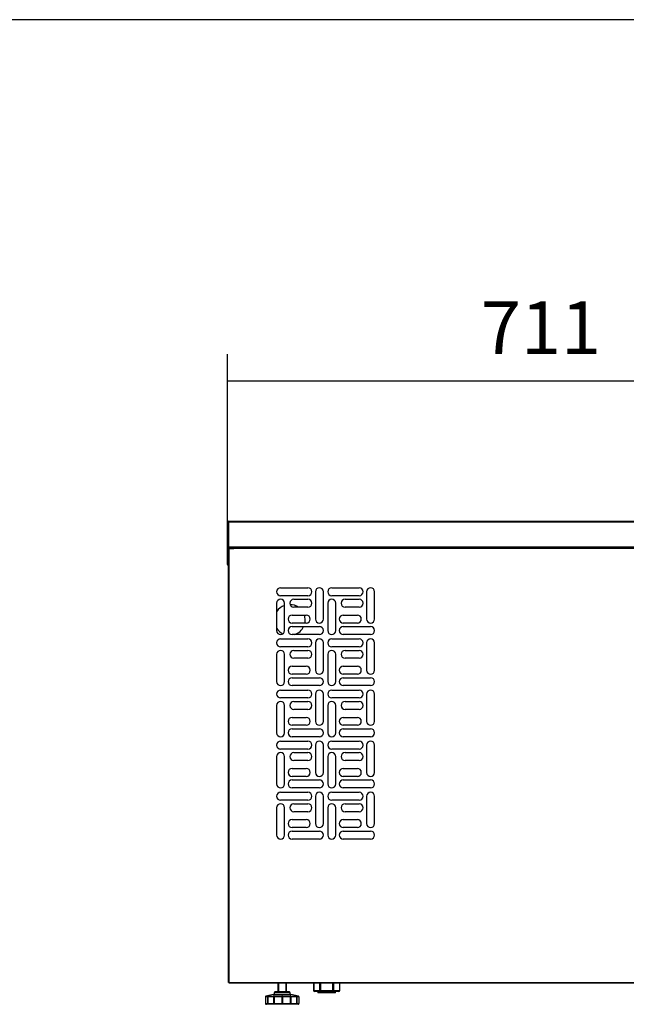
# Model space of a CAD drawing. Units: millimetres. Extents: x 0 to 6869, y -1401 to 2754.
# Drawn here: x 2118 to 2805, y 1637 to 2754 of the extents above; entities that cross this region are included whole.
import ezdxf

# ---------------------------------------------------------------- set-up
doc = ezdxf.new("R2010")
doc.units = ezdxf.units.MM
for name, color, linetype in [('10AB302', 7, 'Continuous'), ('10AB309-3', 7, 'Continuous'), ('10FAB301', 7, 'Continuous'), ('10FAB3121', 7, 'Continuous'), ('506X86', 7, 'Continuous'), ('603X14', 7, 'Continuous'), ('603X73', 7, 'Continuous'), ('Default', 7, 'Continuous'), ('INYECTADO', 7, 'Continuous')]:
    doc.layers.add(name, color=color, linetype=linetype)
doc.styles.add('SEACAD_Solid_Edge_ISO', font='seiso_0.ttf')
doc.dimstyles.new('JUANFDEZ1COT', dxfattribs={"dimtxt": 60, "dimasz": 45, "dimexe": 30, "dimexo": 45, "dimgap": 30, "dimtad": 1, "dimdec": 1, "dimzin": 12, "dimtxsty": 'SEACAD_Solid_Edge_ISO', "dimblk1": '_SE_FILLED', "dimblk2": '_SE_FILLED', "dimsah": 1, "dimcen": 30, "dimadec": 1, "dimazin": 0, "dimtfac": 1, "dimtmove": 0, "dimatfit": 3, "dimfxl": 1, "dimtolj": 1, "dimtzin": 12, "dimarcsym": 0})

# ---------------------------------------------------------------- blocks, each defined once
blk = doc.blocks.new('SE1')
at = {"layer": '10AB302', "color": 7, "linetype": 'Continuous'}
for start, end in [(109.3555, 147.7485), (56.0694, 88.4717), (0, 18.3867), (348.5299, 0), (212.2515, 243.7056), (289.6585, 334.6955)]:
    blk.add_arc((1030.1, 1157), 17.5, start, end, dxfattribs=at)
at = {"layer": '10AB309-3', "color": 7, "linetype": 'Continuous'}
for p, q in [((959.6, 1239), (959.6, 1268)), ((960.6, 1269), (1660.1, 1269)), ((960.6, 1268), (960.6, 1269)), ((960.6, 1239), (960.6, 1268)), ((1660.1, 1268), (960.6, 1268)), ((960.6, 1268), (960.6, 1240)), ((960.6, 1240), (1669.5, 1240)), ((960.6, 1239.3), (960.6, 1240)), ((960.6, 1239), (959.6, 1239)), ((959.6, 1220), (959.6, 1239)), ((962.6, 1239), (960.6, 1239)), ((960.6, 1220), (960.6, 1239)), ((1669.4, 1239), (962.6, 1239)), ((960.6, 1220), (960.6, 1226)), ((960.6, 1226), (960.8, 1226))]:
    blk.add_line(p, q, dxfattribs=at)
for centre, radius, start, end in [((960.6, 1268), 1.01, 90, 180), ((960.6, 1268), 0.01, 90, 180), ((965, 1239.3), 4.43, 179.6206, 183.4514), ((960.6, 1220), 1, 180, 281.9809), ((960.6, 1220), 0.002, 180, 0)]:
    blk.add_arc(centre, radius, start, end, dxfattribs=at)
at = {"layer": '10FAB301', "color": 7, "linetype": 'Continuous'}
for p, q in [((961.6, 1238.4), (962.2, 1238.4)), ((961.6, 1238.2), (961.6, 1238.4)), ((962.2, 1238.4), (966.6, 1238.4)), ((962.2, 1238.2), (962.2, 1238.4))]:
    blk.add_line(p, q, dxfattribs=at)
for radius in [0.61, 0.01]:
    blk.add_arc((962.2, 1238.4), radius, 90, 180, dxfattribs=at)
at = {"layer": '10FAB3121', "color": 7, "linetype": 'Continuous'}
for p, q in [((960.8, 745.8), (960.8, 1238.2)), ((961, 1238.2), (961.6, 1238.2)), ((961.6, 1238.2), (966.6, 1238.2)), ((961.6, 745.8), (961.6, 1238.2)), ((966.6, 1238.2), (966.6, 1239)), ((1638.4, 1238.2), (966.6, 1238.2)), ((1019.8, 1193.5), (1050.8, 1193.5)), ((1050.8, 1184.5), (1019.8, 1184.5)), ((1059.3, 1189), (1059.3, 1158)), ((1068.3, 1158), (1068.3, 1189)), ((1077.8, 1193.5), (1108.8, 1193.5)), ((1108.8, 1184.5), (1077.8, 1184.5)), ((1117.3, 1189), (1117.3, 1158)), ((1126.3, 1158), (1126.3, 1189)), ((1015.3, 1176), (1015.3, 1145)), ((1024.3, 1145), (1024.3, 1176)), ((1034.8, 1180.5), (1050.8, 1180.5)), ((1073.3, 1176), (1073.3, 1145)), ((1082.3, 1145), (1082.3, 1176)), ((1092.8, 1180.5), (1108.8, 1180.5)), ((1032.8, 1162.5), (1048.8, 1162.5)), ((1050.8, 1171.5), (1034.8, 1171.5)), ((1090.8, 1162.5), (1106.8, 1162.5)), ((1108.8, 1171.5), (1092.8, 1171.5)), ((1048.8, 1153.5), (1032.8, 1153.5)), ((1106.8, 1153.5), (1090.8, 1153.5)), ((1032.8, 1149.5), (1063.8, 1149.5)), ((1063.8, 1140.5), (1032.8, 1140.5)), ((1090.8, 1149.5), (1121.8, 1149.5)), ((1121.8, 1140.5), (1090.8, 1140.5)), ((1019.8, 1135.5), (1050.8, 1135.5)), ((1059.3, 1131), (1059.3, 1100)), ((1068.3, 1100), (1068.3, 1131)), ((1077.8, 1135.5), (1108.8, 1135.5)), ((1117.3, 1131), (1117.3, 1100)), ((1126.3, 1100), (1126.3, 1131)), ((1015.3, 1118), (1015.3, 1087)), ((1050.8, 1126.5), (1019.8, 1126.5)), ((1024.3, 1087), (1024.3, 1118)), ((1034.8, 1122.5), (1050.8, 1122.5)), ((1073.3, 1118), (1073.3, 1087)), ((1108.8, 1126.5), (1077.8, 1126.5)), ((1082.3, 1087), (1082.3, 1118)), ((1092.8, 1122.5), (1108.8, 1122.5)), ((1050.8, 1113.5), (1034.8, 1113.5)), ((1108.8, 1113.5), (1092.8, 1113.5)), ((1032.8, 1104.5), (1048.8, 1104.5)), ((1048.8, 1095.5), (1032.8, 1095.5)), ((1090.8, 1104.5), (1106.8, 1104.5)), ((1106.8, 1095.5), (1090.8, 1095.5)), ((1032.8, 1091.5), (1063.8, 1091.5)), ((1090.8, 1091.5), (1121.8, 1091.5)), ((1019.8, 1077.5), (1050.8, 1077.5)), ((1063.8, 1082.5), (1032.8, 1082.5)), ((1059.3, 1073), (1059.3, 1042)), ((1068.3, 1042), (1068.3, 1073)), ((1077.8, 1077.5), (1108.8, 1077.5)), ((1121.8, 1082.5), (1090.8, 1082.5)), ((1117.3, 1073), (1117.3, 1042)), ((1126.3, 1042), (1126.3, 1073)), ((1050.8, 1068.5), (1019.8, 1068.5)), ((1034.8, 1064.5), (1050.8, 1064.5)), ((1108.8, 1068.5), (1077.8, 1068.5)), ((1092.8, 1064.5), (1108.8, 1064.5)), ((1015.3, 1060), (1015.3, 1029)), ((1024.3, 1029), (1024.3, 1060)), ((1050.8, 1055.5), (1034.8, 1055.5)), ((1073.3, 1060), (1073.3, 1029)), ((1082.3, 1029), (1082.3, 1060)), ((1108.8, 1055.5), (1092.8, 1055.5)), ((1032.8, 1046.5), (1048.8, 1046.5)), ((1090.8, 1046.5), (1106.8, 1046.5)), ((1048.8, 1037.5), (1032.8, 1037.5)), ((1032.8, 1033.5), (1063.8, 1033.5)), ((1106.8, 1037.5), (1090.8, 1037.5)), ((1090.8, 1033.5), (1121.8, 1033.5)), ((1019.8, 1019.5), (1050.8, 1019.5)), ((1063.8, 1024.5), (1032.8, 1024.5)), ((1077.8, 1019.5), (1108.8, 1019.5)), ((1121.8, 1024.5), (1090.8, 1024.5)), ((1050.8, 1010.5), (1019.8, 1010.5)), ((1034.8, 1006.5), (1050.8, 1006.5)), ((1059.3, 1015), (1059.3, 984)), ((1068.3, 984), (1068.3, 1015)), ((1108.8, 1010.5), (1077.8, 1010.5)), ((1092.8, 1006.5), (1108.8, 1006.5)), ((1117.3, 1015), (1117.3, 984)), ((1126.3, 984), (1126.3, 1015)), ((1015.3, 1002), (1015.3, 971)), ((1024.3, 971), (1024.3, 1002)), ((1050.8, 997.5), (1034.8, 997.5)), ((1073.3, 1002), (1073.3, 971)), ((1082.3, 971), (1082.3, 1002)), ((1108.8, 997.5), (1092.8, 997.5)), ((1032.8, 988.5), (1048.8, 988.5)), ((1090.8, 988.5), (1106.8, 988.5)), ((1048.8, 979.5), (1032.8, 979.5)), ((1032.8, 975.5), (1063.8, 975.5)), ((1106.8, 979.5), (1090.8, 979.5)), ((1090.8, 975.5), (1121.8, 975.5)), ((1019.8, 961.5), (1050.8, 961.5)), ((1063.8, 966.5), (1032.8, 966.5)), ((1077.8, 961.5), (1108.8, 961.5)), ((1121.8, 966.5), (1090.8, 966.5)), ((1050.8, 952.5), (1019.8, 952.5)), ((1059.3, 957), (1059.3, 926)), ((1068.3, 926), (1068.3, 957)), ((1108.8, 952.5), (1077.8, 952.5)), ((1117.3, 957), (1117.3, 926)), ((1126.3, 926), (1126.3, 957)), ((1015.3, 944), (1015.3, 913)), ((1024.3, 913), (1024.3, 944)), ((1034.8, 948.5), (1050.8, 948.5)), ((1050.8, 939.5), (1034.8, 939.5)), ((1073.3, 944), (1073.3, 913)), ((1082.3, 913), (1082.3, 944)), ((1092.8, 948.5), (1108.8, 948.5)), ((1108.8, 939.5), (1092.8, 939.5)), ((1032.8, 930.5), (1048.8, 930.5)), ((1090.8, 930.5), (1106.8, 930.5)), ((1048.8, 921.5), (1032.8, 921.5)), ((1032.8, 917.5), (1063.8, 917.5)), ((1106.8, 921.5), (1090.8, 921.5)), ((1090.8, 917.5), (1121.8, 917.5)), ((1063.8, 908.5), (1032.8, 908.5)), ((1121.8, 908.5), (1090.8, 908.5)), ((961.6, 745.8), (960.8, 745.8)), ((961.6, 745.8), (1638.4, 745.8)), ((961.6, 745), (961.6, 745.8)), ((1638.4, 745), (961.6, 745))]:
    blk.add_line(p, q, dxfattribs=at)
for centre, radius, start, end in [((961, 1235.3), 2.93, 89.5891, 94.2334), ((1019.8, 1189), 4.5, 90, 270), ((1050.8, 1189), 4.5, 270, 90), ((1063.8, 1189), 4.5, 0, 180), ((1077.8, 1189), 4.5, 90, 270), ((1108.8, 1189), 4.5, 270, 90), ((1121.8, 1189), 4.5, 0, 180), ((1019.8, 1176), 4.5, 0, 180), ((1034.8, 1176), 4.5, 90, 270), ((1050.8, 1176), 4.5, 270, 90), ((1077.8, 1176), 4.5, 0, 180), ((1092.8, 1176), 4.5, 90, 270), ((1108.8, 1176), 4.5, 270, 90), ((1032.8, 1158), 4.5, 90, 270), ((1048.8, 1158), 4.5, 270, 90), ((1090.8, 1158), 4.5, 90, 270), ((1106.8, 1158), 4.5, 270, 90), ((1063.8, 1158), 4.5, 180, 0), ((1121.8, 1158), 4.5, 180, 0), ((1019.8, 1145), 4.5, 180, 0), ((1032.8, 1145), 4.5, 90, 270), ((1063.8, 1145), 4.5, 270, 90), ((1077.8, 1145), 4.5, 180, 0), ((1090.8, 1145), 4.5, 90, 270), ((1121.8, 1145), 4.5, 270, 90), ((1019.8, 1131), 4.5, 90, 270), ((1050.8, 1131), 4.5, 270, 90), ((1063.8, 1131), 4.5, 0, 180), ((1077.8, 1131), 4.5, 90, 270), ((1108.8, 1131), 4.5, 270, 90), ((1121.8, 1131), 4.5, 0, 180), ((1019.8, 1118), 4.5, 0, 180), ((1034.8, 1118), 4.5, 90, 270), ((1050.8, 1118), 4.5, 270, 90), ((1077.8, 1118), 4.5, 0, 180), ((1092.8, 1118), 4.5, 90, 270), ((1108.8, 1118), 4.5, 270, 90), ((1032.8, 1100), 4.5, 90, 270), ((1048.8, 1100), 4.5, 270, 90), ((1063.8, 1100), 4.5, 180, 0), ((1090.8, 1100), 4.5, 90, 270), ((1106.8, 1100), 4.5, 270, 90), ((1121.8, 1100), 4.5, 180, 0), ((1019.8, 1087), 4.5, 180, 0), ((1032.8, 1087), 4.5, 90, 270), ((1063.8, 1087), 4.5, 270, 90), ((1077.8, 1087), 4.5, 180, 0), ((1090.8, 1087), 4.5, 90, 270), ((1121.8, 1087), 4.5, 270, 90), ((1019.8, 1073), 4.5, 90, 270), ((1050.8, 1073), 4.5, 270, 90), ((1063.8, 1073), 4.5, 0, 180), ((1077.8, 1073), 4.5, 90, 270), ((1108.8, 1073), 4.5, 270, 90), ((1121.8, 1073), 4.5, 0, 180), ((1019.8, 1060), 4.5, 0, 180), ((1034.8, 1060), 4.5, 90, 270), ((1050.8, 1060), 4.5, 270, 90), ((1077.8, 1060), 4.5, 0, 180), ((1092.8, 1060), 4.5, 90, 270), ((1108.8, 1060), 4.5, 270, 90), ((1032.8, 1042), 4.5, 90, 270), ((1048.8, 1042), 4.5, 270, 90), ((1063.8, 1042), 4.5, 180, 0), ((1090.8, 1042), 4.5, 90, 270), ((1106.8, 1042), 4.5, 270, 90), ((1121.8, 1042), 4.5, 180, 0), ((1019.8, 1029), 4.5, 180, 0), ((1032.8, 1029), 4.5, 90, 270), ((1063.8, 1029), 4.5, 270, 90), ((1077.8, 1029), 4.5, 180, 0), ((1090.8, 1029), 4.5, 90, 270), ((1121.8, 1029), 4.5, 270, 90), ((1019.8, 1015), 4.5, 90, 270), ((1050.8, 1015), 4.5, 270, 90), ((1063.8, 1015), 4.5, 0, 180), ((1077.8, 1015), 4.5, 90, 270), ((1108.8, 1015), 4.5, 270, 90), ((1121.8, 1015), 4.5, 0, 180), ((1019.8, 1002), 4.5, 0, 180), ((1034.8, 1002), 4.5, 90, 270), ((1050.8, 1002), 4.5, 270, 90), ((1077.8, 1002), 4.5, 0, 180), ((1092.8, 1002), 4.5, 90, 270), ((1108.8, 1002), 4.5, 270, 90), ((1032.8, 984), 4.5, 90, 270), ((1048.8, 984), 4.5, 270, 90), ((1063.8, 984), 4.5, 180, 0), ((1090.8, 984), 4.5, 90, 270), ((1106.8, 984), 4.5, 270, 90), ((1121.8, 984), 4.5, 180, 0), ((1032.8, 971), 4.5, 90, 270), ((1063.8, 971), 4.5, 270, 90), ((1090.8, 971), 4.5, 90, 270), ((1121.8, 971), 4.5, 270, 90), ((1019.8, 971), 4.5, 180, 0), ((1019.8, 957), 4.5, 90, 270), ((1050.8, 957), 4.5, 270, 90), ((1063.8, 957), 4.5, 0, 180), ((1077.8, 971), 4.5, 180, 0), ((1077.8, 957), 4.5, 90, 270), ((1108.8, 957), 4.5, 270, 90), ((1121.8, 957), 4.5, 0, 180), ((1019.8, 944), 4.5, 0, 180), ((1034.8, 944), 4.5, 90, 270), ((1050.8, 944), 4.5, 270, 90), ((1077.8, 944), 4.5, 0, 180), ((1092.8, 944), 4.5, 90, 270), ((1108.8, 944), 4.5, 270, 90), ((1032.8, 926), 4.5, 90, 270), ((1048.8, 926), 4.5, 270, 90), ((1090.8, 926), 4.5, 90, 270), ((1106.8, 926), 4.5, 270, 90), ((1032.8, 913), 4.5, 90, 270), ((1063.8, 926), 4.5, 180, 0), ((1063.8, 913), 4.5, 270, 90), ((1090.8, 913), 4.5, 90, 270), ((1121.8, 926), 4.5, 180, 0), ((1121.8, 913), 4.5, 270, 90), ((1019.8, 913), 4.5, 180, 0), ((1077.8, 913), 4.5, 180, 0)]:
    blk.add_arc(centre, radius, start, end, dxfattribs=at)
at = {"layer": '506X86', "color": 7, "linetype": 'Continuous'}
for p, q in [((1016.6, 745), (1016.6, 735)), ((1017.5, 745), (1017.5, 735)), ((1025.6, 745), (1025.6, 735)), ((1026.6, 735), (1026.6, 745)), ((1002.6, 729.6), (1002.6, 722)), ((1004.9, 729.6), (1002.6, 729.6)), ((1011.6, 732), (1003, 730.1)), ((1003, 730.1), (1005.3, 730.1)), ((1003, 730.1), (1003.1, 730.1)), ((1004.9, 729.6), (1004.9, 722)), ((1005.4, 729.6), (1005.4, 722)), ((1011.6, 729.6), (1005.4, 729.6)), ((1005.6, 730.1), (1012, 730.1)), ((1011.6, 732), (1031.5, 732)), ((1011.6, 729.6), (1011.6, 722)), ((1012.9, 734.7), (1012, 732.3)), ((1031.1, 732.3), (1012, 732.3)), ((1012.5, 730.1), (1021.3, 730.1)), ((1012.5, 729.6), (1012.5, 722)), ((1021.1, 729.6), (1012.5, 729.6)), ((1012.9, 734.7), (1030.2, 734.7)), ((1029.7, 735), (1013.4, 735)), ((1021.1, 729.6), (1021.1, 722)), ((1021.9, 730.1), (1030.6, 730.1)), ((1022.1, 729.6), (1022.1, 722)), ((1030.6, 729.6), (1022.1, 729.6)), ((1031.1, 732.3), (1030.2, 734.7)), ((1030.6, 729.6), (1030.6, 722)), ((1031.1, 730.1), (1037.5, 730.1)), ((1040.1, 730.1), (1031.5, 732)), ((1031.5, 729.6), (1031.5, 722)), ((1037.8, 729.6), (1031.5, 729.6)), ((1037.8, 730.1), (1040.2, 730.1)), ((1037.8, 729.6), (1037.8, 722)), ((1038.3, 729.6), (1038.3, 722)), ((1040.6, 729.6), (1038.3, 729.6)), ((1040.2, 730.1), (1040.1, 730.1)), ((1040.6, 729.6), (1040.6, 722)), ((1002.6, 722), (1004.9, 722)), ((1039.6, 721), (1003.6, 721)), ((1005.4, 722), (1011.6, 722)), ((1012.5, 722), (1021.1, 722)), ((1022.1, 722), (1030.6, 722)), ((1031.5, 722), (1037.8, 722)), ((1038.3, 722), (1040.6, 722))]:
    blk.add_line(p, q, dxfattribs=at)
for centre, radius, start, end in [((1003.1, 729.6), 0.501, 102.6291, 180.0189), ((1005.3, 729.6), 0.473, 94.2497, 182.0968), ((1006, 729.6), 0.638, 128.5381, 179.1137), ((1011.5, 732.5), 0.5, 282.0628, 339.1737), ((1012.3, 728.6), 1.49, 79.8844, 100.1156), ((1013.4, 734.5), 0.5, 90, 159.1737), ((1021.6, 728.1), 2.06, 81.5616, 98.4384), ((1029.7, 734.5), 0.5, 20.8263, 90), ((1030.9, 728.6), 1.49, 79.8828, 100.1172), ((1031.6, 732.5), 0.5, 200.8263, 257.9372), ((1037.1, 729.6), 0.638, 0.8859, 51.4624), ((1037.8, 729.6), 0.473, 357.9031, 85.7505), ((1040.1, 729.6), 0.501, 359.9811, 77.3709), ((1003.6, 722), 1.01, 180.1019, 239.2425), ((1003.6, 722), 1, 239.8317, 270), ((1039.6, 722), 1, 270, 300.1469), ((1039.6, 722), 1.01, 300.7575, 359.8981)]:
    blk.add_arc(centre, radius, start, end, dxfattribs=at)
for points, knots in [([(1005.3, 730.1), (1005.4, 730.1), (1005.5, 730.1), (1005.6, 730.1), (1005.6, 730.1), (1005.6, 730.1)], [0, 0, 0, 0, 0.5, 0.5, 1, 1, 1, 1]), ([(1012, 730.1), (1011.9, 730.1), (1011.9, 730.1), (1011.8, 730), (1011.7, 730), (1011.7, 729.9), (1011.7, 729.9), (1011.6, 729.7), (1011.6, 729.7), (1011.6, 729.6)], [0, 0, 0, 0, 0.25, 0.25, 0.5, 0.5, 0.75, 0.75, 1, 1, 1, 1]), ([(1012.5, 729.6), (1012.5, 729.7), (1012.5, 729.7), (1012.5, 729.9), (1012.5, 729.9), (1012.6, 730), (1012.6, 730), (1012.6, 730.1), (1012.5, 730.1), (1012.5, 730.1)], [0, 0, 0, 0, 0.25, 0.25, 0.5, 0.5, 0.75, 0.75, 1, 1, 1, 1]), ([(1021.3, 730.1), (1021.2, 730.1), (1021.2, 730.1), (1021.1, 730), (1021.1, 730), (1021.1, 729.9), (1021.1, 729.9), (1021.1, 729.7), (1021.1, 729.7), (1021.1, 729.6)], [0, 0, 0, 0, 0.25, 0.25, 0.5, 0.5, 0.75, 0.75, 1, 1, 1, 1]), ([(1022.1, 729.6), (1022.1, 729.7), (1022.1, 729.7), (1022.1, 729.9), (1022.1, 729.9), (1022, 730), (1022, 730), (1022, 730.1), (1021.9, 730.1), (1021.9, 730.1)], [0, 0, 0, 0, 0.25, 0.25, 0.5, 0.5, 0.75, 0.75, 1, 1, 1, 1]), ([(1030.6, 730.1), (1030.6, 730.1), (1030.6, 730.1), (1030.6, 730), (1030.6, 730), (1030.6, 729.9), (1030.6, 729.9), (1030.6, 729.7), (1030.6, 729.7), (1030.6, 729.6)], [0, 0, 0, 0, 0.25, 0.25, 0.5, 0.5, 0.75, 0.75, 1, 1, 1, 1]), ([(1031.5, 729.6), (1031.5, 729.7), (1031.5, 729.7), (1031.5, 729.9), (1031.5, 729.9), (1031.4, 730), (1031.4, 730), (1031.3, 730.1), (1031.2, 730.1), (1031.1, 730.1)], [0, 0, 0, 0, 0.25, 0.25, 0.5, 0.5, 0.75, 0.75, 1, 1, 1, 1]), ([(1037.5, 730.1), (1037.5, 730.1), (1037.5, 730.1), (1037.7, 730.1), (1037.7, 730.1), (1037.8, 730.1)], [0, 0, 0, 0, 0.5, 0.5, 1, 1, 1, 1]), ([(1005.4, 722), (1005.4, 721.9), (1005.4, 721.8), (1005.4, 721.7), (1005.4, 721.6), (1005.5, 721.5), (1005.5, 721.4), (1005.5, 721.4), (1005.5, 721.3), (1005.6, 721.3), (1005.6, 721.3), (1005.6, 721.2), (1005.6, 721.2), (1005.6, 721.2), (1005.6, 721.2), (1005.6, 721.2), (1005.6, 721.2), (1005.6, 721.2), (1005.5, 721.2), (1005.5, 721.2), (1005.5, 721.2), (1005.5, 721.2), (1005.4, 721.2), (1005.4, 721.2), (1005.3, 721.2), (1005.3, 721.2), (1005.3, 721.2), (1005.2, 721.3), (1005.2, 721.3), (1005.1, 721.3), (1005.1, 721.4), (1005.1, 721.4), (1005, 721.5), (1005, 721.5), (1004.9, 721.6), (1004.9, 721.7), (1004.9, 721.8), (1004.9, 721.9), (1004.9, 722), (1004.9, 722)], [0, 0, 0, 0, 0.129964, 0.129964, 0.129964, 0.235798, 0.235798, 0.235798, 0.310761, 0.310761, 0.310761, 0.372959, 0.372959, 0.372959, 0.43553, 0.43553, 0.43553, 0.492557, 0.492557, 0.492557, 0.548235, 0.548235, 0.548235, 0.603836, 0.603836, 0.603836, 0.659881, 0.659881, 0.659881, 0.71896, 0.71896, 0.71896, 0.806872, 0.806872, 0.806872, 0.92667, 0.92667, 0.92667, 1, 1, 1, 1]), ([(1012.5, 722), (1012.5, 721.9), (1012.5, 721.8), (1012.5, 721.7), (1012.5, 721.6), (1012.5, 721.5), (1012.6, 721.4), (1012.6, 721.4), (1012.6, 721.3), (1012.6, 721.3), (1012.6, 721.3), (1012.5, 721.2), (1012.5, 721.2), (1012.5, 721.2), (1012.5, 721.2), (1012.4, 721.2), (1012.4, 721.2), (1012.4, 721.2), (1012.3, 721.2), (1012.3, 721.2), (1012.2, 721.2), (1012.2, 721.2), (1012.2, 721.2), (1012.1, 721.2), (1012.1, 721.2), (1012, 721.2), (1012, 721.2), (1011.9, 721.3), (1011.9, 721.3), (1011.8, 721.3), (1011.8, 721.4), (1011.8, 721.4), (1011.7, 721.5), (1011.7, 721.5), (1011.7, 721.6), (1011.7, 721.7), (1011.6, 721.8), (1011.6, 721.9), (1011.6, 722), (1011.6, 722)], [0, 0, 0, 0, 0.129964, 0.129964, 0.129964, 0.235798, 0.235798, 0.235798, 0.310761, 0.310761, 0.310761, 0.372959, 0.372959, 0.372959, 0.43553, 0.43553, 0.43553, 0.492557, 0.492557, 0.492557, 0.548235, 0.548235, 0.548235, 0.603836, 0.603836, 0.603836, 0.659881, 0.659881, 0.659881, 0.71896, 0.71896, 0.71896, 0.806872, 0.806872, 0.806872, 0.92667, 0.92667, 0.92667, 1, 1, 1, 1]), ([(1022.1, 722), (1022.1, 721.9), (1022.1, 721.8), (1022.1, 721.7), (1022.1, 721.6), (1022.1, 721.5), (1022, 721.4), (1022, 721.4), (1022, 721.3), (1022, 721.3), (1021.9, 721.3), (1021.9, 721.2), (1021.9, 721.2), (1021.8, 721.2), (1021.8, 721.2), (1021.7, 721.2), (1021.7, 721.2), (1021.6, 721.2), (1021.6, 721.2), (1021.5, 721.2), (1021.5, 721.2), (1021.4, 721.2), (1021.4, 721.2), (1021.4, 721.2), (1021.3, 721.2), (1021.3, 721.2), (1021.2, 721.2), (1021.2, 721.3), (1021.2, 721.3), (1021.2, 721.3), (1021.1, 721.4), (1021.1, 721.4), (1021.1, 721.5), (1021.1, 721.5), (1021.1, 721.6), (1021.1, 721.7), (1021.1, 721.8), (1021.1, 721.9), (1021.1, 722), (1021.1, 722)], [0, 0, 0, 0, 0.129964, 0.129964, 0.129964, 0.235798, 0.235798, 0.235798, 0.310761, 0.310761, 0.310761, 0.372959, 0.372959, 0.372959, 0.43553, 0.43553, 0.43553, 0.492557, 0.492557, 0.492557, 0.548235, 0.548235, 0.548235, 0.603836, 0.603836, 0.603836, 0.659881, 0.659881, 0.659881, 0.71896, 0.71896, 0.71896, 0.806872, 0.806872, 0.806872, 0.92667, 0.92667, 0.92667, 1, 1, 1, 1]), ([(1031.5, 722), (1031.5, 721.9), (1031.5, 721.8), (1031.5, 721.7), (1031.5, 721.6), (1031.4, 721.5), (1031.4, 721.4), (1031.4, 721.4), (1031.3, 721.3), (1031.3, 721.3), (1031.2, 721.3), (1031.2, 721.2), (1031.1, 721.2), (1031.1, 721.2), (1031, 721.2), (1031, 721.2), (1030.9, 721.2), (1030.9, 721.2), (1030.8, 721.2), (1030.8, 721.2), (1030.8, 721.2), (1030.7, 721.2), (1030.7, 721.2), (1030.7, 721.2), (1030.6, 721.2), (1030.6, 721.2), (1030.6, 721.2), (1030.6, 721.3), (1030.6, 721.3), (1030.6, 721.3), (1030.6, 721.4), (1030.6, 721.4), (1030.6, 721.5), (1030.6, 721.5), (1030.6, 721.6), (1030.6, 721.7), (1030.6, 721.8), (1030.6, 721.9), (1030.6, 722), (1030.6, 722)], [0, 0, 0, 0, 0.129964, 0.129964, 0.129964, 0.235798, 0.235798, 0.235798, 0.310761, 0.310761, 0.310761, 0.372959, 0.372959, 0.372959, 0.43553, 0.43553, 0.43553, 0.492557, 0.492557, 0.492557, 0.548235, 0.548235, 0.548235, 0.603836, 0.603836, 0.603836, 0.659881, 0.659881, 0.659881, 0.71896, 0.71896, 0.71896, 0.806872, 0.806872, 0.806872, 0.92667, 0.92667, 0.92667, 1, 1, 1, 1]), ([(1038.3, 722), (1038.3, 721.9), (1038.3, 721.8), (1038.2, 721.7), (1038.2, 721.6), (1038.2, 721.5), (1038.1, 721.4), (1038.1, 721.4), (1038, 721.3), (1038, 721.3), (1037.9, 721.3), (1037.9, 721.2), (1037.8, 721.2), (1037.8, 721.2), (1037.7, 721.2), (1037.7, 721.2), (1037.7, 721.2), (1037.6, 721.2), (1037.6, 721.2), (1037.6, 721.2), (1037.6, 721.2), (1037.6, 721.2), (1037.5, 721.2), (1037.5, 721.2), (1037.5, 721.2), (1037.5, 721.2), (1037.5, 721.2), (1037.6, 721.3), (1037.6, 721.3), (1037.6, 721.3), (1037.6, 721.4), (1037.6, 721.4), (1037.7, 721.5), (1037.7, 721.5), (1037.7, 721.6), (1037.7, 721.7), (1037.8, 721.8), (1037.8, 721.9), (1037.8, 722), (1037.8, 722)], [0, 0, 0, 0, 0.129964, 0.129964, 0.129964, 0.235798, 0.235798, 0.235798, 0.310761, 0.310761, 0.310761, 0.372959, 0.372959, 0.372959, 0.43553, 0.43553, 0.43553, 0.492557, 0.492557, 0.492557, 0.548235, 0.548235, 0.548235, 0.603836, 0.603836, 0.603836, 0.659881, 0.659881, 0.659881, 0.71896, 0.71896, 0.71896, 0.806872, 0.806872, 0.806872, 0.92667, 0.92667, 0.92667, 1, 1, 1, 1])]:
    blk.add_open_spline(points, degree=3, knots=knots, dxfattribs=at)
at = {"layer": '603X14', "color": 7, "linetype": 'Continuous'}
for p, q in [((1062.1, 735.5), (1062.1, 734)), ((1082.1, 734), (1062.1, 734)), ((1063.6, 735.5), (1063.6, 734)), ((1080.5, 735.5), (1080.5, 734)), ((1082.1, 734), (1082.1, 735.5))]:
    blk.add_line(p, q, dxfattribs=at)
at = {"layer": '603X73', "color": 7, "linetype": 'Continuous'}
for p, q in [((1057.2, 745), (1057.2, 736.5)), ((1057.3, 745), (1057.3, 736.5)), ((1064.3, 736.5), (1064.3, 745)), ((1065.1, 745), (1065.1, 736.5)), ((1079, 736.5), (1079, 745)), ((1079.8, 745), (1079.8, 736.5)), ((1086.8, 736.5), (1086.8, 745)), ((1086.9, 736.5), (1086.9, 745)), ((1057.3, 736.5), (1057.2, 736.5)), ((1057.3, 736.5), (1064.3, 736.5)), ((1065.1, 735.5), (1058.2, 735.5)), ((1065.1, 736.5), (1064.3, 736.5)), ((1065.1, 736.5), (1079, 736.5)), ((1065.1, 736.5), (1065.1, 735.5)), ((1079, 735.5), (1065.1, 735.5)), ((1079, 736.5), (1079, 735.5)), ((1079.8, 736.5), (1079, 736.5)), ((1085.9, 735.5), (1079, 735.5)), ((1079.8, 736.5), (1086.8, 736.5)), ((1086.8, 736.5), (1086.9, 736.5))]:
    blk.add_line(p, q, dxfattribs=at)
for centre, start, end in [((1058.2, 736.5), 180, 270), ((1085.9, 736.5), 270, 0)]:
    blk.add_arc(centre, 1, start, end, dxfattribs=at)
for centre, major_axis, start_param, end_param in [((1058.2, 736.5), (0, -1), 4.712389, 6.283185), ((1065.1, 736.5), (0, -1), 4.712389, 6.283185), ((1079, 736.5), (0, 1), 3.141593, 4.712389), ((1085.9, 736.5), (0, 1), 3.141593, 4.712389)]:
    blk.add_ellipse(centre, major_axis=major_axis, ratio=0.866025, start_param=start_param, end_param=end_param, dxfattribs=at)
at = {"layer": 'INYECTADO', "color": 7, "linetype": 'Continuous'}
for p in [(966.6, 1238.4), (962.2, 1238.4)]:
    blk.add_line(p, (962.2, 1238.4), dxfattribs=at)
blk = doc.blocks.new('_SE_FILLED')
at = {"color": 0}
blk.add_line((0, 0), (-1, 0), dxfattribs=at)
blk.add_solid([(0, 0), (-1, -0.1665), (-1, 0.1665), (0, 0)], dxfattribs=at)
blk = doc.blocks.new('DMBLK60')
at = {"layer": 'Default', "color": 0, "linetype": 'Continuous', "lineweight": -2}
for p, q in [((2353.3, 2180.7), (2353.3, 2374.1)), ((3064.3, 2200.7), (3064.3, 2374.1)), ((2398.3, 2344.1), (3019.3, 2344.1))]:
    blk.add_line(p, q, dxfattribs=at)
at = {"layer": 'Defpoints', "color": 0, "linetype": 'Continuous'}
for p in [(3064.3, 2344.1), (3064.3, 2155.7), (2353.3, 2135.7)]:
    blk.add_point(p, dxfattribs=at)
at = {"layer": 'Default', "color": 0, "linetype": 'Continuous', "lineweight": -2, "xscale": 45, "yscale": 45, "zscale": 45, "rotation": 180}
blk.add_blockref('_SE_FILLED', (2353.3, 2344.1), dxfattribs=at)
at = {"layer": 'Default', "color": 0, "linetype": 'Continuous', "lineweight": -2, "xscale": 45, "yscale": 45, "zscale": 45}
blk.add_blockref('_SE_FILLED', (3064.3, 2344.1), dxfattribs=at)
at = {"layer": 'Default', "color": 0, "linetype": 'Continuous', "insert": (2708.8, 2404.2), "char_height": 60, "attachment_point": 5, "style": 'SEACAD_Solid_Edge_ISO'}
blk.add_mtext('\\A1;\\A1;711', dxfattribs=at)

msp = doc.modelspace()

# ---------------------------------------------------------------- linework, layer by layer
at = {"color": 7, "linetype": 'Continuous'}
msp.add_line((3493.26, 2753.57), (643.26, 2753.57), dxfattribs=at)

# ---------------------------------------------------------------- block references
at = {"layer": 'Default'}
msp.add_blockref('SE1', (1393.74, 915.69), dxfattribs=at)

# ---------------------------------------------------------------- dimensions: what is measured, and where the dimension line sits
at = {"layer": 'Default', "color": 7, "linetype": 'Continuous'}
dim = msp.add_linear_dim(base=(3064.3, 2344.12), p1=(2353.3, 2135.74), p2=(3064.3, 2155.74), text='\\A1;<>', dimstyle='JUANFDEZ1COT', dxfattribs=at)
dim.commit()
dim.dimension.update_dxf_attribs({"geometry": 'DMBLK60', "text_midpoint": (2708.8, 2344.12), "dimtype": 160})

doc.saveas('drawing.dxf')
